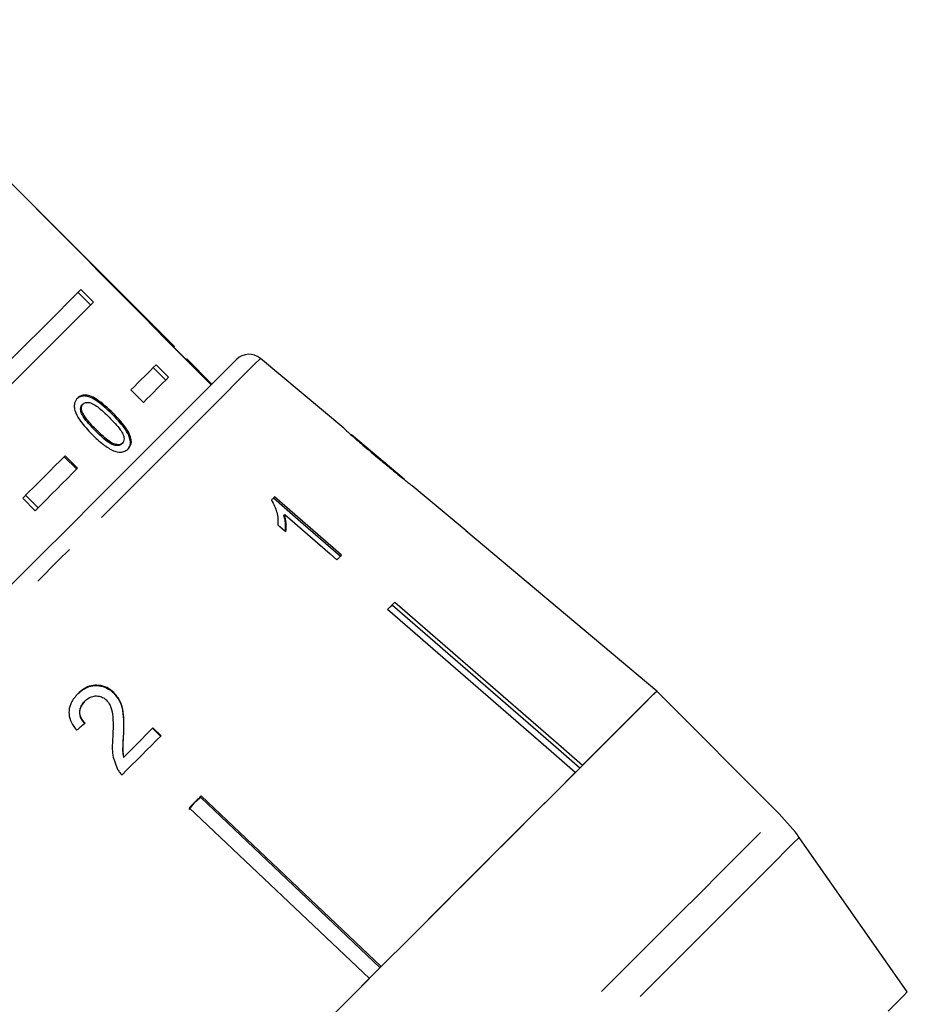
# Model space of a CAD drawing. Extents: x 14 to 357, y 17 to 231.
# Drawn here: x 304 to 329, y 183 to 210 of the extents above; entities that cross this region are included whole.
import ezdxf

# ---------------------------------------------------------------- set-up
doc = ezdxf.new("R2010")
doc.units = 0
doc.linetypes.add('PHANTOM', pattern=[12.7, 6.35, -1.27, 1.27, -1.27, 1.27, -1.27])
doc.layers.get('0').update_dxf_attribs({"linetype": 'CONTINUOUS'})

msp = doc.modelspace()

# ---------------------------------------------------------------- linework, layer by layer
at = {"color": 7, "linetype": 'CONTINUOUS'}
for p, q in [((308.093, 201.156), (303.766, 205.482)), ((305.808, 202.407), (305.455, 202.761)), ((305.726, 202.325), (305.373, 202.679)), ((305.808, 202.407), (302.043, 198.642)), ((308.429, 200.785), (308.075, 201.138)), ((312.87, 198.846), (310.521, 200.817)), ((307.848, 200.204), (307.494, 200.557)), ((307.929, 200.286), (307.576, 200.639)), ((308.446, 200.802), (308.423, 200.779)), ((309.153, 200.095), (308.446, 200.802)), ((307.219, 199.575), (306.865, 199.929)), ((305.493, 199.506), (305.52, 199.532)), ((305.465, 199.284), (305.491, 199.31)), ((305.865, 198.772), (305.892, 198.799)), ((314.578, 197.413), (313.089, 198.662)), ((306.6, 198.401), (306.627, 198.428)), ((304.981, 198.045), (305.335, 197.691)), ((305.008, 198.072), (305.362, 197.718)), ((316.322, 195.95), (314.805, 197.223)), ((303.893, 196.956), (304.246, 196.602)), ((303.811, 196.874), (304.164, 196.521)), ((311.176, 196.388), (311.205, 196.416)), ((321.703, 191.432), (316.32, 195.949)), ((314.251, 193.847), (314.235, 193.863)), ((306.37, 191.386), (306.381, 191.397)), ((325.162, 187.973), (321.703, 191.432)), ((305.56, 191.144), (305.57, 191.155)), ((307.473, 190.383), (307.705, 190.162)), ((307.716, 190.173), (307.484, 190.394)), ((306.652, 190.218), (306.663, 190.228)), ((306.652, 189.562), (306.663, 189.573)), ((308.836, 188.431), (308.651, 188.279)), ((308.836, 188.431), (308.819, 188.448)), ((313.902, 183.631), (308.836, 188.431)), ((308.849, 188.477), (313.932, 183.661)), ((308.651, 188.279), (308.499, 188.095)), ((313.596, 183.325), (308.513, 188.141)), ((325.162, 187.973), (325.617, 187.45)), ((328.776, 182.948), (325.723, 187.307))]:
    msp.add_line(p, q, dxfattribs=at)
at = {"color": 8, "linetype": 'PHANTOM'}
msp.add_line((306.339, 199.244), (306.365, 199.271), dxfattribs=at)
at = {"color": 7, "linetype": 'CONTINUOUS', "flags": 128}
for points in [[(301.69, 198.996), (302.291, 199.597), (302.86, 200.166), (303.395, 200.701), (303.892, 201.198), (304.349, 201.655), (304.763, 202.069), (305.132, 202.438), (305.455, 202.761)], [(308.093, 201.156), (308.091, 201.155), (308.071, 201.134)], [(306.865, 199.929), (306.965, 200.028), (307.061, 200.125), (307.155, 200.218), (307.245, 200.309), (307.333, 200.396), (307.417, 200.48), (307.498, 200.561), (307.576, 200.639)], [(307.891, 198.833), (308.418, 199.36), (308.867, 199.809), (309.236, 200.178), (309.519, 200.462), (309.716, 200.658), (309.824, 200.766), (309.846, 200.788)], [(307.929, 200.286), (307.851, 200.208), (307.77, 200.127), (307.686, 200.042), (307.599, 199.955), (307.508, 199.865), (307.415, 199.771), (307.318, 199.675), (307.219, 199.575)], [(291.381, 182.323), (291.988, 182.93), (292.662, 183.604), (293.397, 184.339), (294.186, 185.128), (295.023, 185.965), (295.901, 186.843), (296.811, 187.753), (297.745, 188.688), (298.696, 189.638), (299.655, 190.597), (300.614, 191.556), (301.564, 192.506), (302.496, 193.438), (303.403, 194.345), (304.277, 195.219), (305.11, 196.052), (305.894, 196.836), (306.623, 197.565), (307.291, 198.233), (307.891, 198.833)], [(303.811, 196.874), (303.968, 197.031), (304.122, 197.186), (304.275, 197.339), (304.426, 197.49), (304.575, 197.638), (304.722, 197.785), (304.866, 197.929), (305.008, 198.072)], [(305.362, 197.718), (305.22, 197.576), (305.075, 197.431), (304.928, 197.285), (304.78, 197.136), (304.629, 196.985), (304.476, 196.832), (304.321, 196.677), (304.164, 196.521)], [(310.918, 196.911), (310.908, 196.9), (310.897, 196.89), (310.887, 196.879), (310.876, 196.869), (310.866, 196.858), (310.855, 196.848), (310.845, 196.837), (310.834, 196.826)], [(310.89, 196.882), (311.589, 196.275), (312.783, 195.239)], [(312.811, 195.268), (312.569, 195.478), (310.918, 196.911)], [(311.205, 196.416), (312.491, 195.3), (312.68, 195.136)], [(311.013, 196.121), (311.211, 195.95), (311.237, 195.927)], [(312.68, 195.136), (312.696, 195.153), (312.713, 195.17), (312.729, 195.186), (312.746, 195.203), (312.762, 195.219), (312.779, 195.235), (312.795, 195.252), (312.811, 195.268)], [(314.105, 193.733), (314.131, 193.76), (314.158, 193.786), (314.184, 193.812), (314.21, 193.838), (314.236, 193.864), (314.262, 193.89), (314.287, 193.915), (314.313, 193.941)], [(314.313, 193.941), (318.931, 189.933), (319.613, 189.342)], [(319.405, 189.134), (318.723, 189.726), (314.105, 193.733)], [(319.534, 189.263), (318.857, 189.851), (314.251, 193.847)], [(311.89, 181.619), (312.884, 182.612), (313.856, 183.585), (314.801, 184.529), (315.709, 185.438), (316.576, 186.304), (317.392, 187.121), (318.154, 187.883), (318.853, 188.582), (319.486, 189.215), (320.047, 189.776), (320.532, 190.261), (320.937, 190.666), (321.258, 190.987), (321.494, 191.223), (321.643, 191.372), (321.703, 191.432)], [(321.703, 191.432), (321.658, 191.387), (321.549, 191.278), (321.377, 191.105), (321.142, 190.871), (320.847, 190.575), (320.492, 190.221), (320.08, 189.809), (319.613, 189.342)], [(307.484, 190.394), (307.382, 190.292), (307.281, 190.191), (307.179, 190.089), (307.076, 189.986), (306.973, 189.883), (306.87, 189.78), (306.767, 189.677), (306.663, 189.573)], [(306.615, 189.072), (306.755, 189.211), (306.894, 189.351), (307.032, 189.489), (307.17, 189.627), (307.308, 189.765), (307.445, 189.901), (307.581, 190.038), (307.716, 190.173)], [(319.405, 189.134), (318.865, 188.594), (318.276, 188.005), (317.643, 187.372), (316.968, 186.697), (316.255, 185.984), (315.509, 185.238), (314.733, 184.462), (313.932, 183.661)], [(308.513, 188.141), (308.555, 188.183), (308.597, 188.225), (308.639, 188.267), (308.681, 188.309), (308.723, 188.351), (308.765, 188.393), (308.807, 188.435), (308.849, 188.477)], [(313.596, 183.325), (312.767, 182.496), (311.924, 181.653), (311.071, 180.8), (310.214, 179.943), (309.357, 179.085), (308.504, 178.233), (307.661, 177.39), (306.832, 176.561)], [(328.232, 182.405), (328.497, 182.67), (328.675, 182.848), (328.764, 182.937), (328.776, 182.948)]]:
    msp.add_lwpolyline(points, dxfattribs=at)
at = {"color": 8, "linetype": 'PHANTOM', "flags": 128}
for points in [[(310.521, 200.817), (310.492, 200.789), (310.375, 200.671), (310.168, 200.465), (309.875, 200.171), (309.496, 199.793), (309.036, 199.333), (308.498, 198.795), (307.887, 198.184), (307.208, 197.505), (306.468, 196.764), (305.671, 195.967), (304.825, 195.122), (303.938, 194.234), (303.016, 193.313), (302.068, 192.365), (301.102, 191.399), (300.126, 190.422), (299.148, 189.445), (298.177, 188.473), (297.221, 187.517), (296.287, 186.584), (295.385, 185.682), (294.522, 184.819), (293.705, 184.002), (292.941, 183.238), (292.237, 182.533), (291.598, 181.894), (291.03, 181.327), (290.539, 180.835), (290.127, 180.423), (289.799, 180.095), (289.557, 179.854), (289.404, 179.701), (289.341, 179.638), (289.339, 179.636)], [(302.182, 164.994), (302.193, 165.005), (302.282, 165.094), (302.459, 165.271), (302.724, 165.535), (303.073, 165.884), (303.504, 166.315), (304.014, 166.825), (304.599, 167.41), (305.254, 168.065), (305.974, 168.786), (306.754, 169.566), (307.588, 170.399), (308.469, 171.28), (309.39, 172.201), (310.344, 173.156), (311.324, 174.136), (312.323, 175.134), (313.331, 176.143), (314.343, 177.154), (315.349, 178.161), (316.342, 179.154), (317.315, 180.126), (318.259, 181.071), (319.168, 181.98), (320.034, 182.846), (320.851, 183.663), (321.612, 184.424), (322.312, 185.124), (322.945, 185.756), (323.506, 186.317), (323.991, 186.802), (324.395, 187.207), (324.717, 187.529), (324.953, 187.765), (325.102, 187.913), (325.162, 187.973)], [(325.723, 187.307), (325.693, 187.276), (325.574, 187.158), (325.368, 186.951), (325.074, 186.658), (324.696, 186.28), (324.237, 185.82), (323.699, 185.283), (323.088, 184.672), (322.408, 183.992), (321.665, 183.249), (320.864, 182.448), (320.011, 181.595), (319.114, 180.697), (318.179, 179.762), (317.213, 178.797), (316.224, 177.808), (315.221, 176.804), (314.21, 175.793), (313.199, 174.783), (312.197, 173.781), (311.212, 172.795), (310.25, 171.834), (309.32, 170.904), (308.429, 170.013), (307.584, 169.167), (306.791, 168.375), (306.057, 167.641), (305.387, 166.971), (304.787, 166.371), (304.261, 165.845), (303.814, 165.398), (303.449, 165.033), (303.168, 164.752), (302.975, 164.559), (302.87, 164.454), (302.85, 164.433)]]:
    msp.add_lwpolyline(points, dxfattribs=at)
at = {"color": 7, "linetype": 'CONTINUOUS'}
for centre, radius, start, end in [((310.199, 200.434), 0.5, 50, 135), ((316.724, 195.547), 0.569, 134.937, 135.1384), ((321.628, 184.439), 5, 35, 37.0479)]:
    msp.add_arc(centre, radius, start, end, dxfattribs=at)
for centre, major_axis, ratio, start_param, end_param in [((106.603, 383.554), (567.825, -566.458), 0.017413, 1.223528, 1.242688), ((302.742, 187.595), (11.86, 9.798), 0.030623, 1.304325, 1.325286)]:
    msp.add_ellipse(centre, major_axis=major_axis, ratio=ratio, start_param=start_param, end_param=end_param, dxfattribs=at)
for points, knots in [([(305.358, 199.697), (305.324, 199.653), (305.266, 199.579), (305.263, 199.423), (305.315, 199.246), (305.474, 198.981), (305.654, 198.794), (305.768, 198.674)], [0, 0, 0, 0, 0.181965, 0.305562, 0.428911, 0.634451, 1, 1, 1, 1]), ([(306.339, 199.244), (306.186, 199.388), (305.977, 199.584), (305.692, 199.738), (305.542, 199.765), (305.421, 199.743), (305.363, 199.696), (305.331, 199.67)], [0, 0, 0, 0, 0.461004, 0.627061, 0.746206, 0.864801, 1, 1, 1, 1]), ([(306.365, 199.271), (306.212, 199.415), (306.004, 199.611), (305.719, 199.765), (305.569, 199.792), (305.448, 199.77), (305.389, 199.722), (305.358, 199.697)], [0, 0, 0, 0, 0.461003, 0.627058, 0.746204, 0.864801, 1, 1, 1, 1]), ([(305.465, 199.284), (305.458, 199.305), (305.443, 199.358), (305.446, 199.435), (305.471, 199.483), (305.49, 199.503), (305.493, 199.506)], [0, 0, 0, 0, 0.246188, 0.60108, 0.936313, 1, 1, 1, 1]), ([(305.491, 199.31), (305.485, 199.332), (305.47, 199.385), (305.473, 199.462), (305.498, 199.509), (305.517, 199.529), (305.52, 199.532)], [0, 0, 0, 0, 0.246183, 0.601085, 0.936317, 1, 1, 1, 1]), ([(305.52, 199.532), (305.54, 199.548), (305.581, 199.579), (305.677, 199.58), (305.798, 199.542), (306.001, 199.401), (306.147, 199.258), (306.25, 199.157)], [0, 0, 0, 0, 0.117496, 0.236001, 0.374098, 0.55452, 1, 1, 1, 1]), ([(305.865, 198.772), (305.826, 198.812), (305.748, 198.891), (305.616, 199.041), (305.512, 199.173), (305.472, 199.267), (305.465, 199.284)], [0, 0, 0, 0, 0.2513508, 0.5028811, 0.9112727, 1, 1, 1, 1]), ([(305.892, 198.799), (305.853, 198.838), (305.775, 198.918), (305.643, 199.067), (305.539, 199.2), (305.499, 199.294), (305.491, 199.31)], [0, 0, 0, 0, 0.251352, 0.502879, 0.911276, 1, 1, 1, 1]), ([(306.25, 199.157), (306.307, 199.099), (306.419, 198.985), (306.554, 198.826), (306.648, 198.677), (306.676, 198.563), (306.666, 198.477), (306.639, 198.443), (306.627, 198.428)], [0, 0, 0, 0, 0.251775, 0.491685, 0.646081, 0.802353, 0.907641, 1, 1, 1, 1]), ([(306.763, 198.238), (306.797, 198.281), (306.853, 198.353), (306.854, 198.504), (306.798, 198.673), (306.636, 198.935), (306.456, 199.122), (306.339, 199.244)], [0, 0, 0, 0, 0.180819, 0.303625, 0.42626, 0.626848, 1, 1, 1, 1]), ([(306.79, 198.265), (306.823, 198.308), (306.879, 198.38), (306.88, 198.53), (306.825, 198.7), (306.663, 198.961), (306.483, 199.149), (306.365, 199.271)], [0, 0, 0, 0, 0.18082, 0.303627, 0.42626, 0.626848, 1, 1, 1, 1]), ([(305.768, 198.674), (305.819, 198.624), (305.922, 198.524), (306.119, 198.359), (306.298, 198.241), (306.419, 198.197), (306.442, 198.189)], [0, 0, 0, 0, 0.251336, 0.502995, 0.907182, 1, 1, 1, 1]), ([(306.6, 198.401), (306.58, 198.386), (306.539, 198.355), (306.442, 198.354), (306.32, 198.388), (306.115, 198.529), (305.969, 198.671), (305.865, 198.772)], [0, 0, 0, 0, 0.1159417, 0.2328108, 0.3723132, 0.5520741, 1, 1, 1, 1]), ([(306.627, 198.428), (306.607, 198.413), (306.566, 198.382), (306.469, 198.381), (306.347, 198.415), (306.142, 198.555), (305.996, 198.697), (305.892, 198.799)], [0, 0, 0, 0, 0.11594, 0.232811, 0.37231, 0.552074, 1, 1, 1, 1]), ([(312.87, 198.846), (312.875, 198.841), (312.886, 198.832), (312.979, 198.747), (313.13, 198.614), (313.415, 198.367), (313.664, 198.158), (313.823, 198.023)], [0, 0, 0, 0, 0.150288, 0.278258, 0.405969, 0.61896, 1, 1, 1, 1]), ([(313.213, 198.555), (313.194, 198.571), (313.149, 198.61), (313.099, 198.654), (313.084, 198.667), (313.083, 198.667), (313.083, 198.667)], [0, 0, 0, 0, 0.246032, 0.600753, 0.935581, 1, 1, 1, 1]), ([(313.831, 198.033), (313.778, 198.077), (313.671, 198.167), (313.48, 198.328), (313.32, 198.464), (313.229, 198.541), (313.213, 198.555)], [0, 0, 0, 0, 0.250526, 0.501228, 0.911163, 1, 1, 1, 1]), ([(306.442, 198.189), (306.495, 198.18), (306.603, 198.161), (306.718, 198.202), (306.77, 198.247), (306.79, 198.265)], [0, 0, 0, 0, 0.377468, 0.757168, 1, 1, 1, 1]), ([(314.586, 197.406), (314.583, 197.409), (314.576, 197.415), (314.51, 197.468), (314.404, 197.555), (314.167, 197.751), (313.971, 197.915), (313.831, 198.033)], [0, 0, 0, 0, 0.115021, 0.230958, 0.370977, 0.550688, 1, 1, 1, 1]), ([(313.823, 198.023), (313.892, 197.966), (314.029, 197.851), (314.276, 197.646), (314.481, 197.479), (314.596, 197.387), (314.617, 197.37)], [0, 0, 0, 0, 0.250274, 0.500858, 0.907539, 1, 1, 1, 1]), ([(314.617, 197.37), (314.661, 197.335), (314.749, 197.266), (314.799, 197.228), (314.803, 197.224), (314.804, 197.223)], [0, 0, 0, 0, 0.418916, 0.840403, 1, 1, 1, 1]), ([(310.834, 196.826), (310.892, 196.709), (310.982, 196.528), (311.019, 196.294), (311.015, 196.179), (311.013, 196.121)], [0, 0, 0, 0, 0.4778808, 0.7362947, 1, 1, 1, 1]), ([(311.176, 196.388), (311.187, 196.344), (311.21, 196.258), (311.225, 196.11), (311.216, 196.011), (311.211, 195.95)], [0, 0, 0, 0, 0.281275, 0.562502, 1, 1, 1, 1]), ([(311.237, 195.927), (311.242, 195.966), (311.253, 196.042), (311.251, 196.203), (311.223, 196.331), (311.205, 196.416)], [0, 0, 0, 0, 0.250669, 0.501243, 1, 1, 1, 1]), ([(314.251, 193.847), (314.232, 193.836), (314.188, 193.812), (314.152, 193.778), (314.131, 193.76)], [0, 0, 0, 0, 0.433175, 1, 1, 1, 1]), ([(305.355, 191.347), (305.441, 191.421), (305.585, 191.543), (305.849, 191.599), (306.08, 191.572), (306.257, 191.486), (306.342, 191.41), (306.37, 191.386)], [0, 0, 0, 0, 0.3048285, 0.5040037, 0.7030179, 0.9053548, 1, 1, 1, 1]), ([(306.381, 191.397), (306.319, 191.447), (306.194, 191.549), (305.964, 191.605), (305.74, 191.593), (305.534, 191.508), (305.422, 191.409), (305.366, 191.358)], [0, 0, 0, 0, 0.2051182, 0.4121873, 0.5964381, 0.7937577, 1, 1, 1, 1]), ([(306.37, 191.386), (306.434, 191.311), (306.561, 191.162), (306.643, 190.866), (306.664, 190.551), (306.656, 190.329), (306.652, 190.218)], [0, 0, 0, 0, 0.228683, 0.457322, 0.726525, 1, 1, 1, 1]), ([(306.663, 190.228), (306.666, 190.331), (306.674, 190.536), (306.659, 190.843), (306.587, 191.152), (306.449, 191.316), (306.381, 191.397)], [0, 0, 0, 0, 0.250439, 0.501284, 0.753599, 1, 1, 1, 1]), ([(305.366, 191.358), (305.295, 191.277), (305.177, 191.14), (305.106, 190.89), (305.127, 190.654), (305.221, 190.465), (305.305, 190.363), (305.334, 190.329)], [0, 0, 0, 0, 0.2811683, 0.4731427, 0.6658873, 0.8860767, 1, 1, 1, 1]), ([(305.56, 191.144), (305.512, 191.087), (305.436, 190.996), (305.406, 190.832), (305.429, 190.699), (305.49, 190.592), (305.542, 190.538), (305.565, 190.514)], [0, 0, 0, 0, 0.309857, 0.500633, 0.691905, 0.866429, 1, 1, 1, 1]), ([(305.576, 190.525), (305.535, 190.57), (305.465, 190.647), (305.42, 190.79), (305.427, 190.921), (305.476, 191.049), (305.538, 191.118), (305.57, 191.155)], [0, 0, 0, 0, 0.242739, 0.424027, 0.605309, 0.790414, 1, 1, 1, 1]), ([(305.57, 191.155), (305.619, 191.196), (305.702, 191.267), (305.86, 191.302), (306.002, 191.289), (306.107, 191.238), (306.156, 191.194), (306.17, 191.182)], [0, 0, 0, 0, 0.289532, 0.500565, 0.711201, 0.917162, 1, 1, 1, 1]), ([(306.17, 191.182), (306.21, 191.133), (306.304, 191.016), (306.357, 190.759), (306.365, 190.46), (306.356, 190.241), (306.351, 190.13)], [0, 0, 0, 0, 0.167287, 0.396268, 0.696806, 1, 1, 1, 1]), ([(306.351, 190.13), (306.347, 190.056), (306.337, 189.907), (306.339, 189.605), (306.422, 189.391), (306.477, 189.248)], [0, 0, 0, 0, 0.251222, 0.502629, 1, 1, 1, 1]), ([(306.652, 190.218), (306.648, 190.163), (306.642, 190.054), (306.627, 189.836), (306.642, 189.672), (306.652, 189.562)], [0, 0, 0, 0, 0.250927, 0.501846, 1, 1, 1, 1]), ([(306.663, 189.573), (306.654, 189.628), (306.636, 189.738), (306.647, 189.957), (306.656, 190.12), (306.663, 190.228)], [0, 0, 0, 0, 0.251005, 0.50196, 1, 1, 1, 1]), ([(306.477, 189.248), (306.486, 189.232), (306.504, 189.199), (306.548, 189.138), (306.588, 189.098), (306.615, 189.072)], [0, 0, 0, 0, 0.249905, 0.500113, 1, 1, 1, 1])]:
    msp.add_open_spline(points, degree=3, knots=knots, dxfattribs=at)

doc.saveas('drawing.dxf')
